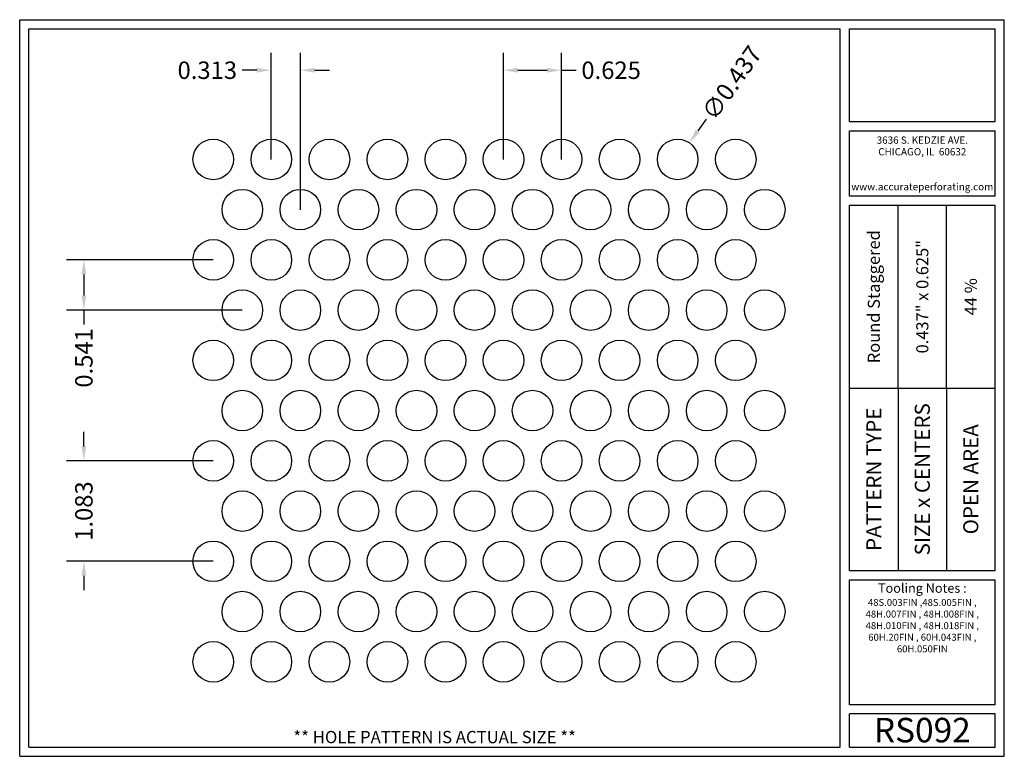
# Model space of a CAD drawing. Units: inches. Extents: x 0 to 10.6, y 0 to 7.9.
import ezdxf
from ezdxf.enums import TextEntityAlignment as Align

# ---------------------------------------------------------------- set-up
doc = ezdxf.new("R2010")
doc.units = ezdxf.units.IN
doc.header["$MEASUREMENT"] = 0
doc.styles.add('style1', font='ARIAL.TTF')
doc.dimstyles.get("Standard").update_dxf_attribs({"dimtxt": 0.188, "dimasz": 0.156, "dimexe": 0.188, "dimexo": 0, "dimgap": 0.06, "dimtad": 0, "dimdec": 3, "dimzin": 0, "dimdsep": 46, "dimtxsty": 'style1', "dimcen": 0, "dimadec": 0, "dimazin": 0, "dimtfac": 1, "dimtdec": 3, "dimtofl": 0, "dimtmove": 0, "dimatfit": 3, "dimfxl": 0, "dimtolj": 1, "dimtzin": 0, "dimarcsym": 0})

# ---------------------------------------------------------------- blocks, each defined once
blk = doc.blocks.new('*D0')
at = {"color": 0, "lineweight": -2}
for p, q in [((5.209, 6.431), (5.209, 7.579)), ((5.834, 6.431), (5.834, 7.579)), ((5.365, 7.391), (5.678, 7.391)), ((5.834, 7.391), (5.99, 7.391))]:
    blk.add_line(p, q, dxfattribs=at)
at = {"color": 0}
for points in [[(5.365, 7.417), (5.365, 7.365), (5.209, 7.391)], [(5.678, 7.417), (5.678, 7.365), (5.834, 7.391)]]:
    blk.add_solid(points, dxfattribs=at)
at = {"color": 0, "insert": (6.368, 7.391), "char_height": 0.188, "attachment_point": 5, "style": 'style1'}
blk.add_mtext('\\A1;0.625', dxfattribs=at)
blk = doc.blocks.new('*D1')
at = {"color": 0, "lineweight": -2}
for p, q in [((2.709, 6.431), (2.709, 7.579)), ((3.022, 5.889), (3.022, 7.579)), ((2.553, 7.391), (2.397, 7.391)), ((3.178, 7.391), (3.334, 7.391))]:
    blk.add_line(p, q, dxfattribs=at)
at = {"color": 0}
for points in [[(2.553, 7.417), (2.553, 7.365), (2.709, 7.391)], [(3.178, 7.417), (3.178, 7.365), (3.022, 7.391)]]:
    blk.add_solid(points, dxfattribs=at)
at = {"color": 0, "insert": (2.02, 7.391), "char_height": 0.188, "attachment_point": 5, "style": 'style1'}
blk.add_mtext('\\A1;0.313', dxfattribs=at)
blk = doc.blocks.new('*D2')
at = {"color": 0, "lineweight": -2}
for p, q in [((0.691, 3.339), (0.691, 3.495)), ((2.084, 3.183), (0.503, 3.183)), ((2.084, 2.101), (0.503, 2.101)), ((0.691, 1.945), (0.691, 1.789))]:
    blk.add_line(p, q, dxfattribs=at)
at = {"color": 0}
for points in [[(0.665, 3.339), (0.717, 3.339), (0.691, 3.183)], [(0.665, 1.945), (0.717, 1.945), (0.691, 2.101)]]:
    blk.add_solid(points, dxfattribs=at)
at = {"color": 0, "insert": (0.691, 2.642), "char_height": 0.188, "attachment_point": 5, "rotation": 90, "style": 'style1'}
blk.add_mtext('\\A1;1.083', dxfattribs=at)
blk = doc.blocks.new('*D3')
at = {"color": 0, "lineweight": -2}
for p, q in [((2.084, 5.348), (0.503, 5.348)), ((0.691, 5.192), (0.691, 4.963)), ((2.397, 4.807), (0.503, 4.807)), ((0.691, 4.807), (0.691, 4.651))]:
    blk.add_line(p, q, dxfattribs=at)
at = {"color": 0}
for points in [[(0.665, 5.192), (0.717, 5.192), (0.691, 5.348)], [(0.665, 4.963), (0.717, 4.963), (0.691, 4.807)]]:
    blk.add_solid(points, dxfattribs=at)
at = {"color": 0, "insert": (0.691, 4.292), "char_height": 0.188, "attachment_point": 5, "rotation": 90, "style": 'style1'}
blk.add_mtext('\\A1;0.541', dxfattribs=at)
blk = doc.blocks.new('*D11')
at = {"color": 0, "lineweight": -2}
blk.add_line((7.391, 6.864), (7.301, 6.737), dxfattribs=at)
at = {"color": 0}
blk.add_solid([(7.279, 6.752), (7.322, 6.722), (7.211, 6.609)], dxfattribs=at)
at = {"color": 0, "insert": (7.667, 7.256), "char_height": 0.188, "attachment_point": 5, "rotation": 54.7544, "style": 'style1'}
blk.add_mtext('\\A1;∅0.437', dxfattribs=at)

msp = doc.modelspace()

# ---------------------------------------------------------------- linework, layer by layer
for p, q in [((0, 0), (0, 7.9357)), ((0, 7.9357), (10.6015, 7.9357)), ((10.6015, 0), (10.6015, 7.9357)), ((0.1, 7.8357), (8.8357, 7.8357)), ((0.1, 0.1), (0.1, 7.8357)), ((8.8357, 0.1), (8.8357, 7.8357)), ((8.9357, 7.8357), (10.5015, 7.8357)), ((8.9357, 6.8398), (8.9357, 7.8357)), ((10.5015, 6.8398), (10.5015, 7.8357)), ((8.9357, 6.8398), (10.5015, 6.8398)), ((8.9357, 6.7398), (10.5015, 6.7398)), ((8.9357, 6.0347), (8.9357, 6.7398)), ((10.5015, 6.0347), (10.5015, 6.7398)), ((10.5015, 6.0347), (8.9357, 6.0347)), ((10.5015, 5.9347), (8.9357, 5.9347)), ((8.9357, 2.001), (8.9357, 5.9347)), ((9.4576, 3.9678), (9.4576, 5.9347)), ((9.9796, 3.9678), (9.9796, 5.9347)), ((10.5015, 2.001), (10.5015, 5.9347)), ((8.9357, 3.9678), (10.5015, 3.9678)), ((9.4576, 3.9678), (9.4576, 2.001)), ((9.9796, 3.9678), (9.9796, 2.001)), ((8.9357, 2.001), (10.5015, 2.001)), ((8.9357, 1.901), (10.5015, 1.901)), ((8.9357, 0.556), (8.9357, 1.901)), ((10.5015, 0.556), (10.5015, 1.901)), ((10.5015, 0.556), (8.9357, 0.556)), ((8.9357, 0.1), (8.9357, 0.456)), ((10.5015, 0.456), (8.9357, 0.456)), ((10.5015, 0.1), (10.5015, 0.456)), ((0, 0), (10.6015, 0)), ((0.1, 0.1), (8.8357, 0.1)), ((8.9357, 0.1), (10.5015, 0.1)), ((8.9357, 0.1), (10.5015, 0.1))]:
    msp.add_line(p, q)
for centre in [(2.0845, 6.4307), (2.7095, 6.4307), (3.3345, 6.4307), (3.9595, 6.4307), (4.5845, 6.4307), (5.2095, 6.4307), (5.8345, 6.4307), (6.4595, 6.4307), (7.0845, 6.4307), (7.7095, 6.4307), (2.397, 5.8894), (3.022, 5.8894), (3.647, 5.8894), (4.272, 5.8894), (4.897, 5.8894), (5.522, 5.8894), (6.147, 5.8894), (6.772, 5.8894), (7.397, 5.8894), (8.022, 5.8894), (2.0845, 5.3482), (2.7095, 5.3482), (3.3345, 5.3482), (3.9595, 5.3482), (4.5845, 5.3482), (5.2095, 5.3482), (5.8345, 5.3482), (6.4595, 5.3482), (7.0845, 5.3482), (7.7095, 5.3482), (2.397, 4.8069), (3.022, 4.8069), (3.647, 4.8069), (4.272, 4.8069), (4.897, 4.8069), (5.522, 4.8069), (6.147, 4.8069), (6.772, 4.8069), (7.397, 4.8069), (8.022, 4.8069), (2.0845, 4.2656), (2.7095, 4.2656), (3.3345, 4.2656), (3.9595, 4.2656), (4.5845, 4.2656), (5.2095, 4.2656), (5.8345, 4.2656), (6.4595, 4.2656), (7.0845, 4.2656), (7.7095, 4.2656), (2.397, 3.7244), (3.022, 3.7244), (3.647, 3.7244), (4.272, 3.7244), (4.897, 3.7244), (5.522, 3.7244), (6.147, 3.7244), (6.772, 3.7244), (7.397, 3.7244), (8.022, 3.7244), (2.0845, 3.1831), (2.7095, 3.1831), (3.3345, 3.1831), (3.9595, 3.1831), (4.5845, 3.1831), (5.2095, 3.1831), (5.8345, 3.1831), (6.4595, 3.1831), (7.0845, 3.1831), (7.7095, 3.1831), (2.397, 2.6418), (3.022, 2.6418), (3.647, 2.6418), (4.272, 2.6418), (4.897, 2.6418), (5.522, 2.6418), (6.147, 2.6418), (6.772, 2.6418), (7.397, 2.6418), (8.022, 2.6418), (2.0845, 2.1006), (2.7095, 2.1006), (3.3345, 2.1006), (3.9595, 2.1006), (4.5845, 2.1006), (5.2095, 2.1006), (5.8345, 2.1006), (6.4595, 2.1006), (7.0845, 2.1006), (7.7095, 2.1006), (2.397, 1.5593), (3.022, 1.5593), (3.647, 1.5593), (4.272, 1.5593), (4.897, 1.5593), (5.522, 1.5593), (6.147, 1.5593), (6.772, 1.5593), (7.397, 1.5593), (8.022, 1.5593), (2.0845, 1.018), (2.7095, 1.018), (3.3345, 1.018), (3.9595, 1.018), (4.5845, 1.018), (5.2095, 1.018), (5.8345, 1.018), (6.4595, 1.018), (7.0845, 1.018), (7.7095, 1.018)]:
    msp.add_circle(centre, 0.2185)
for p in [(9.4576, 3.9678), (9.9796, 3.9678)]:
    msp.add_point(p)

# ---------------------------------------------------------------- texts
at = {"style": 'style1'}
for s, p in [('3636 S. KEDZIE AVE.', (9.7186, 6.6773)), ('CHICAGO, IL  60632', (9.7186, 6.5518)), ('www.accurateperforating.com', (9.7186, 6.1753))]:
    msp.add_text(s, height=0.078125, dxfattribs=at).set_placement(p, align=Align.TOP_CENTER)
for s, height, p in [('Round Staggered', 0.13, (9.1967, 4.9513)), ('0.437" x 0.625"', 0.13, (9.7186, 4.9513)), ('44 %%%', 0.13, (10.2405, 4.9513)), ('PATTERN TYPE', 0.1625, (9.1967, 2.9844)), ('SIZE x CENTERS', 0.1625, (9.7186, 2.9844)), ('OPEN AREA', 0.1625, (10.2405, 2.9844))]:
    msp.add_text(s, height=height, rotation=90, dxfattribs=at).set_placement(p, align=Align.MIDDLE_CENTER)
for s, height, p in [('RS092', 0.26408, (9.7186, 0.0679)), ('** HOLE PATTERN IS ACTUAL SIZE **', 0.132041, (4.4679, 0.1))]:
    msp.add_text(s, height=height, dxfattribs=at).set_placement(p, align=Align.BOTTOM_CENTER)
at = {"insert": (9.7186, 1.8619), "char_height": 0.1, "width": 1.5658, "attachment_point": 2, "style": 'style1'}
msp.add_mtext('Tooling Notes :\\P{\\H0.75x;48S.003FIN ,48S.005FIN , \\P48H.007FIN , 48H.008FIN , \\P48H.010FIN , 48H.018FIN , 60H.20FIN , 60H.043FIN , 60H.050FIN}', dxfattribs=at)

# ---------------------------------------------------------------- dimensions: what is measured, and where the dimension line sits
dim = msp.add_diameter_dim_2p(p1=(6.9584, 6.2523), p2=(7.2106, 6.6092), dimstyle='Standard')
dim.commit()
dim.dimension.update_dxf_attribs({"geometry": '*D11', "text_midpoint": (7.6673, 7.2555)})
for base, p1, p2, picture, middle in [((2.7094640342, 7.3912411712), (3.0219640342, 5.889441443), (2.7094640342, 6.4307073203), '*D1', (2.0202621242, 7.3912411712)), ((5.8345, 7.3912), (5.2095, 6.4307), (5.8345, 6.4307), '*D0', (6.3684, 7.3912))]:
    dim = msp.add_linear_dim(base=base, p1=p1, p2=p2, dimstyle='Standard')
    dim.commit()
    dim.dimension.update_dxf_attribs({"geometry": picture, "text_midpoint": middle})
for base, p1, p2, picture, middle in [((0.6908, 4.8069), (2.0845, 5.3482), (2.397, 4.8069), '*D3', (0.6908, 4.2919)), ((0.69077, 2.10058), (2.08446, 3.18311), (2.08446, 2.10058), '*D2', (0.69077, 2.64185))]:
    dim = msp.add_linear_dim(base=base, p1=p1, p2=p2, angle=90, dimstyle='Standard')
    dim.commit()
    dim.dimension.update_dxf_attribs({"geometry": picture, "text_midpoint": middle})

doc.saveas('drawing.dxf')
